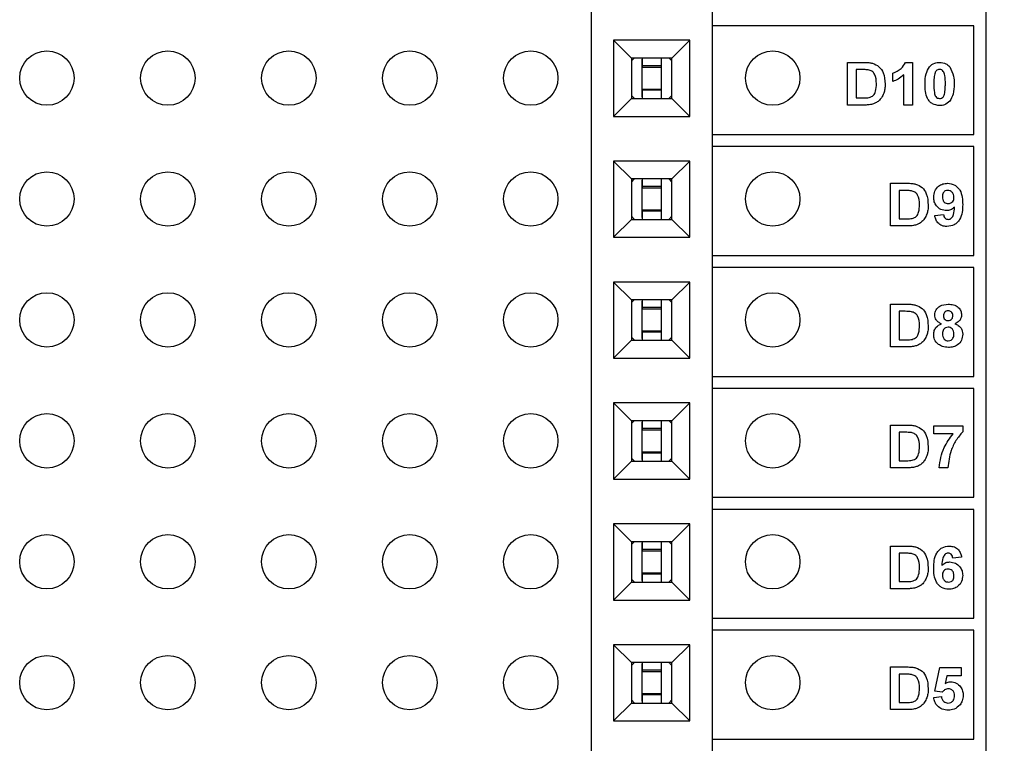
# Model space of a CAD drawing. Units: inches. Extents: x 0.1 to 14.1, y 0.1 to 9.1.
# Drawn here: x 8.2 to 9.1, y 5.9 to 6.5 of the extents above; entities that cross this region are included whole.
import ezdxf

# ---------------------------------------------------------------- set-up
doc = ezdxf.new("R2010")
doc.units = ezdxf.units.IN
doc.header["$LTSCALE"] = 0.833333
doc.header["$MEASUREMENT"] = 0
doc.styles.add('SLDTEXTSTYLE0', font='TXT', dxfattribs={"width": 0.75})
doc.dimstyles.new('SLDDIMSTYLE2', dxfattribs={"dimtxt": 0.114829, "dimasz": 0.108333, "dimexe": 0, "dimexo": 0.0625, "dimgap": 0.028707, "dimtad": 0, "dimtih": 1, "dimtoh": 1, "dimrnd": 1e-09, "dimzin": 4, "dimdsep": 46, "dimtxsty": 'SLDTEXTSTYLE0', "dimsah": 1, "dimcen": 0.09, "dimadec": 0, "dimazin": 1, "dimtfac": 1, "dimtofl": 0, "dimtmove": 0, "dimatfit": 3, "dimfxl": 0, "dimfrac": 2, "dimtolj": 1, "dimtzin": 12, "dimarcsym": 0})

# ---------------------------------------------------------------- blocks, each defined once
blk = doc.blocks.new('_D_3')
at = {"color": 7, "linetype": 'Continuous', "lineweight": 18}
for p, q in [((8.98613, 7.19179), (10.25353, 7.19179)), ((10.22072, 7.19179), (10.22072, 5.84377)), ((10.22072, 4.19179), (10.22072, 5.66147)), ((8.98613, 4.19179), (10.25353, 4.19179))]:
    blk.add_line(p, q, dxfattribs=at)
for points in [[(10.22072, 7.19179), (10.20405, 7.08346), (10.23738, 7.08346)], [(10.22072, 4.19179), (10.23738, 4.30012), (10.20405, 4.30012)]]:
    blk.add_solid(points, dxfattribs=at)
at = {"color": 7, "linetype": 'Continuous', "lineweight": 18, "insert": (10.07224, 5.8095), "char_height": 0.114829, "attachment_point": 1, "style": 'SLDTEXTSTYLE0'}
blk.add_mtext('3.00', dxfattribs=at)

msp = doc.modelspace()

# ---------------------------------------------------------------- linework, layer by layer
at = {"color": 7, "linetype": 'Continuous', "lineweight": 25}
for p, q in [((8.7112, 6.70148), (8.7112, 5.18179)), ((8.8112, 6.70148), (8.8112, 5.18179)), ((9.0376, 5.18508), (9.0376, 6.69508)), ((9.0276, 6.48508), (8.8112, 6.48508)), ((9.0276, 6.39508), (9.0276, 6.48508)), ((8.7297, 6.47313), (8.7297, 6.41014)), ((8.7927, 6.47313), (8.7297, 6.47313)), ((8.7297, 6.47313), (8.74447, 6.45837)), ((8.7927, 6.47313), (8.77793, 6.45837)), ((8.7927, 6.41014), (8.7927, 6.47313)), ((8.74447, 6.45837), (8.74447, 6.4249)), ((8.77793, 6.45837), (8.74447, 6.45837)), ((8.75333, 6.45837), (8.75333, 6.45201)), ((8.75333, 6.45837), (8.75333, 6.45659)), ((8.75333, 6.45364), (8.75333, 6.45731)), ((8.75333, 6.45089), (8.75333, 6.45659)), ((8.76907, 6.45837), (8.76907, 6.45201)), ((8.77793, 6.4249), (8.77793, 6.45837)), ((8.75333, 6.45364), (8.75333, 6.45092)), ((8.76907, 6.45201), (8.75333, 6.45201)), ((8.75333, 6.45092), (8.76907, 6.45092)), ((8.75333, 6.43278), (8.75333, 6.45089)), ((8.76907, 6.45201), (8.76907, 6.45092)), ((8.76907, 6.45092), (8.76907, 6.43274)), ((8.92299, 6.45477), (8.93673, 6.45477)), ((8.92299, 6.41949), (8.92299, 6.45477)), ((8.93377, 6.44889), (8.93022, 6.44889)), ((8.93022, 6.44889), (8.93022, 6.42537)), ((8.97104, 6.45477), (8.97681, 6.45477)), ((8.97681, 6.45477), (8.97681, 6.41949)), ((8.96053, 6.43894), (8.96053, 6.44572)), ((8.96957, 6.41949), (8.96957, 6.4446)), ((8.75333, 6.42707), (8.75333, 6.43278)), ((8.75333, 6.43002), (8.75333, 6.43274)), ((8.75333, 6.43274), (8.75333, 6.43165)), ((8.75333, 6.43274), (8.76907, 6.43274)), ((8.75333, 6.43165), (8.75333, 6.4249)), ((8.76907, 6.43165), (8.75333, 6.43165)), ((8.76907, 6.43274), (8.76907, 6.43165)), ((8.76907, 6.43165), (8.76907, 6.4249)), ((8.74447, 6.4249), (8.7297, 6.41014)), ((8.74447, 6.42751), (8.7471, 6.4249)), ((8.74447, 6.4249), (8.77793, 6.4249)), ((8.75333, 6.42635), (8.75333, 6.43002)), ((8.75333, 6.42707), (8.75333, 6.4249)), ((8.7753, 6.4249), (8.77793, 6.42751)), ((8.7927, 6.41014), (8.77793, 6.4249)), ((8.93022, 6.42537), (8.93613, 6.42537)), ((8.93713, 6.41949), (8.92299, 6.41949)), ((8.97681, 6.41949), (8.96957, 6.41949)), ((8.7297, 6.41014), (8.7927, 6.41014)), ((8.8112, 6.39508), (9.0276, 6.39508)), ((9.0276, 6.38508), (8.8112, 6.38508)), ((9.0276, 6.29508), (9.0276, 6.38508)), ((8.7297, 6.37313), (8.7297, 6.31014)), ((8.7927, 6.37313), (8.7297, 6.37313)), ((8.7297, 6.37313), (8.74447, 6.35837)), ((8.7927, 6.37313), (8.77793, 6.35837)), ((8.7927, 6.31014), (8.7927, 6.37313)), ((8.74447, 6.35837), (8.74447, 6.3249)), ((8.77793, 6.35837), (8.74447, 6.35837)), ((8.75333, 6.35837), (8.75333, 6.35201)), ((8.75333, 6.35837), (8.75333, 6.35659)), ((8.75333, 6.35364), (8.75333, 6.35731)), ((8.75333, 6.32635), (8.75333, 6.35731)), ((8.76907, 6.35837), (8.76907, 6.35201)), ((8.77793, 6.3249), (8.77793, 6.35837)), ((8.75333, 6.35089), (8.75333, 6.35659)), ((8.75333, 6.35364), (8.75333, 6.35092)), ((8.76907, 6.35201), (8.75333, 6.35201)), ((8.75333, 6.35092), (8.76907, 6.35092)), ((8.75333, 6.33278), (8.75333, 6.35089)), ((8.76907, 6.35201), (8.76907, 6.35092)), ((8.76907, 6.35092), (8.76907, 6.33274)), ((8.95858, 6.35477), (8.97232, 6.35477)), ((8.95858, 6.31949), (8.95858, 6.35477)), ((8.96936, 6.34889), (8.96581, 6.34889)), ((8.96581, 6.34889), (8.96581, 6.32537)), ((8.74447, 6.3249), (8.7297, 6.31014)), ((8.74447, 6.32751), (8.7471, 6.3249)), ((8.74447, 6.3249), (8.77793, 6.3249)), ((8.75333, 6.32707), (8.75333, 6.33278)), ((8.75333, 6.33002), (8.75333, 6.33274)), ((8.75333, 6.33274), (8.75333, 6.33165)), ((8.75333, 6.33274), (8.76907, 6.33274)), ((8.75333, 6.33165), (8.75333, 6.3249)), ((8.76907, 6.33165), (8.75333, 6.33165)), ((8.75333, 6.32635), (8.75333, 6.33002)), ((8.75333, 6.32707), (8.75333, 6.3249)), ((8.76907, 6.33274), (8.76907, 6.33165)), ((8.76907, 6.33165), (8.76907, 6.3249)), ((8.7753, 6.3249), (8.77793, 6.32751)), ((8.7927, 6.31014), (8.77793, 6.3249)), ((8.96581, 6.32537), (8.97171, 6.32537)), ((8.99521, 6.32824), (9.00245, 6.32899)), ((8.97272, 6.31949), (8.95858, 6.31949)), ((8.7297, 6.31014), (8.7927, 6.31014)), ((8.8112, 6.29508), (9.0276, 6.29508)), ((9.0276, 6.28508), (8.8112, 6.28508)), ((9.0276, 6.19508), (9.0276, 6.28508)), ((8.7297, 6.27313), (8.7297, 6.21014)), ((8.7927, 6.27313), (8.7297, 6.27313)), ((8.7297, 6.27313), (8.74447, 6.25837)), ((8.7927, 6.27313), (8.77793, 6.25837)), ((8.7927, 6.21014), (8.7927, 6.27313)), ((8.77793, 6.25837), (8.74447, 6.25837)), ((8.74447, 6.25837), (8.74447, 6.2249)), ((8.75333, 6.25837), (8.75333, 6.25201)), ((8.75333, 6.25837), (8.75333, 6.25659)), ((8.75333, 6.25364), (8.75333, 6.25731)), ((8.75333, 6.22635), (8.75333, 6.25731)), ((8.75333, 6.25089), (8.75333, 6.25659)), ((8.75333, 6.25364), (8.75333, 6.25092)), ((8.76907, 6.25201), (8.75333, 6.25201)), ((8.76907, 6.25837), (8.76907, 6.25201)), ((8.76907, 6.25201), (8.76907, 6.25092)), ((8.77793, 6.2249), (8.77793, 6.25837)), ((8.95858, 6.25477), (8.97232, 6.25477)), ((8.95858, 6.21949), (8.95858, 6.25477)), ((8.75333, 6.25092), (8.76907, 6.25092)), ((8.75333, 6.23278), (8.75333, 6.25089)), ((8.76907, 6.25092), (8.76907, 6.23274)), ((8.96581, 6.24889), (8.96581, 6.22537)), ((8.96936, 6.24889), (8.96581, 6.24889)), ((8.74447, 6.22751), (8.7471, 6.2249)), ((8.75333, 6.22707), (8.75333, 6.23278)), ((8.75333, 6.23002), (8.75333, 6.23274)), ((8.75333, 6.23274), (8.75333, 6.23165)), ((8.75333, 6.23274), (8.76907, 6.23274)), ((8.75333, 6.23165), (8.75333, 6.2249)), ((8.76907, 6.23165), (8.75333, 6.23165)), ((8.75333, 6.22635), (8.75333, 6.23002)), ((8.76907, 6.23274), (8.76907, 6.23165)), ((8.76907, 6.23165), (8.76907, 6.2249)), ((8.7753, 6.2249), (8.77793, 6.22751)), ((8.74447, 6.2249), (8.7297, 6.21014)), ((8.74447, 6.2249), (8.77793, 6.2249)), ((8.75333, 6.22707), (8.75333, 6.2249)), ((8.7927, 6.21014), (8.77793, 6.2249)), ((8.97272, 6.21949), (8.95858, 6.21949)), ((8.96581, 6.22537), (8.97171, 6.22537)), ((8.7297, 6.21014), (8.7927, 6.21014)), ((8.8112, 6.19508), (9.0276, 6.19508)), ((9.0276, 6.18508), (8.8112, 6.18508)), ((9.0276, 6.09508), (9.0276, 6.18508)), ((8.7297, 6.17313), (8.7297, 6.11014)), ((8.7927, 6.17313), (8.7297, 6.17313)), ((8.7297, 6.17313), (8.74447, 6.15837)), ((8.7927, 6.17313), (8.77793, 6.15837)), ((8.7927, 6.11014), (8.7927, 6.17313)), ((8.77793, 6.15837), (8.74447, 6.15837)), ((8.74447, 6.15837), (8.74447, 6.1249)), ((8.75333, 6.15837), (8.75333, 6.15201)), ((8.75333, 6.15837), (8.75333, 6.15659)), ((8.75333, 6.15364), (8.75333, 6.15731)), ((8.75333, 6.12635), (8.75333, 6.15731)), ((8.75333, 6.15089), (8.75333, 6.15659)), ((8.76907, 6.15837), (8.76907, 6.15201)), ((8.77793, 6.1249), (8.77793, 6.15837)), ((8.95858, 6.15477), (8.97232, 6.15477)), ((8.95858, 6.11949), (8.95858, 6.15477)), ((8.99431, 6.15431), (9.01828, 6.15431)), ((8.99431, 6.14753), (8.99431, 6.15431)), ((9.01828, 6.15431), (9.01828, 6.14934)), ((8.75333, 6.15364), (8.75333, 6.15092)), ((8.76907, 6.15201), (8.75333, 6.15201)), ((8.75333, 6.15092), (8.76907, 6.15092)), ((8.75333, 6.13278), (8.75333, 6.15089)), ((8.76907, 6.15201), (8.76907, 6.15092)), ((8.76907, 6.15092), (8.76907, 6.13274)), ((8.96581, 6.14889), (8.96581, 6.12537)), ((8.96936, 6.14889), (8.96581, 6.14889)), ((9.0103, 6.14753), (8.99431, 6.14753)), ((8.75333, 6.12707), (8.75333, 6.13278)), ((8.75333, 6.13002), (8.75333, 6.13274)), ((8.75333, 6.13274), (8.75333, 6.13165)), ((8.75333, 6.13274), (8.76907, 6.13274)), ((8.75333, 6.13165), (8.75333, 6.1249)), ((8.76907, 6.13165), (8.75333, 6.13165)), ((8.75333, 6.12635), (8.75333, 6.13002)), ((8.76907, 6.13274), (8.76907, 6.13165)), ((8.76907, 6.13165), (8.76907, 6.1249)), ((8.74447, 6.1249), (8.7297, 6.11014)), ((8.74447, 6.12751), (8.7471, 6.1249)), ((8.74447, 6.1249), (8.77793, 6.1249)), ((8.75333, 6.12707), (8.75333, 6.1249)), ((8.7753, 6.1249), (8.77793, 6.12751)), ((8.7927, 6.11014), (8.77793, 6.1249)), ((8.96581, 6.12537), (8.97171, 6.12537)), ((8.97272, 6.11949), (8.95858, 6.11949)), ((9.00607, 6.11949), (8.99883, 6.11949)), ((8.7297, 6.11014), (8.7927, 6.11014)), ((8.8112, 6.09508), (9.0276, 6.09508)), ((9.0276, 6.08508), (8.8112, 6.08508)), ((9.0276, 5.99508), (9.0276, 6.08508)), ((8.7297, 6.07313), (8.7297, 6.01014)), ((8.7927, 6.07313), (8.7297, 6.07313)), ((8.7297, 6.07313), (8.74447, 6.05837)), ((8.7927, 6.07313), (8.77793, 6.05837)), ((8.7927, 6.01014), (8.7927, 6.07313)), ((8.77793, 6.05837), (8.74447, 6.05837)), ((8.74447, 6.05837), (8.74447, 6.0249)), ((8.75333, 6.05837), (8.75333, 6.05201)), ((8.75333, 6.05837), (8.75333, 6.05659)), ((8.75333, 6.05364), (8.75333, 6.05731)), ((8.75333, 6.02635), (8.75333, 6.05731)), ((8.75333, 6.05089), (8.75333, 6.05659)), ((8.76907, 6.05837), (8.76907, 6.05201)), ((8.77793, 6.0249), (8.77793, 6.05837)), ((8.75333, 6.05364), (8.75333, 6.05092)), ((8.76907, 6.05201), (8.75333, 6.05201)), ((8.75333, 6.05092), (8.76907, 6.05092)), ((8.75333, 6.03278), (8.75333, 6.05089)), ((8.76907, 6.05201), (8.76907, 6.05092)), ((8.76907, 6.05092), (8.76907, 6.03274)), ((8.95858, 6.01949), (8.95858, 6.05477)), ((8.95858, 6.05477), (8.97232, 6.05477)), ((8.96936, 6.04889), (8.96581, 6.04889)), ((8.96581, 6.04889), (8.96581, 6.02537)), ((9.01738, 6.04556), (9.01014, 6.04482)), ((8.75333, 6.02707), (8.75333, 6.03278)), ((8.75333, 6.03002), (8.75333, 6.03274)), ((8.75333, 6.03274), (8.75333, 6.03165)), ((8.75333, 6.03274), (8.76907, 6.03274)), ((8.76907, 6.03274), (8.76907, 6.03165)), ((8.74447, 6.0249), (8.7297, 6.01014)), ((8.74447, 6.02751), (8.7471, 6.0249)), ((8.74447, 6.0249), (8.77793, 6.0249)), ((8.75333, 6.03165), (8.75333, 6.0249)), ((8.76907, 6.03165), (8.75333, 6.03165)), ((8.75333, 6.02635), (8.75333, 6.03002)), ((8.75333, 6.02707), (8.75333, 6.0249)), ((8.76907, 6.03165), (8.76907, 6.0249)), ((8.7753, 6.0249), (8.77793, 6.02751)), ((8.7927, 6.01014), (8.77793, 6.0249)), ((8.96581, 6.02537), (8.97171, 6.02537)), ((8.97272, 6.01949), (8.95858, 6.01949)), ((8.7297, 6.01014), (8.7927, 6.01014)), ((8.8112, 5.99508), (9.0276, 5.99508)), ((9.0276, 5.98508), (8.8112, 5.98508)), ((9.0276, 5.89508), (9.0276, 5.98508)), ((8.7297, 5.97313), (8.7297, 5.91014)), ((8.7927, 5.97313), (8.7297, 5.97313)), ((8.7297, 5.97313), (8.74447, 5.95837)), ((8.7927, 5.97313), (8.77793, 5.95837)), ((8.7927, 5.91014), (8.7927, 5.97313)), ((8.74447, 5.95837), (8.74447, 5.9249)), ((8.77793, 5.95837), (8.74447, 5.95837)), ((8.75333, 5.95837), (8.75333, 5.95201)), ((8.75333, 5.95837), (8.75333, 5.95659)), ((8.75333, 5.95364), (8.75333, 5.95731)), ((8.75333, 5.92635), (8.75333, 5.95731)), ((8.75333, 5.95089), (8.75333, 5.95659)), ((8.75333, 5.95364), (8.75333, 5.95092)), ((8.76907, 5.95201), (8.75333, 5.95201)), ((8.75333, 5.95092), (8.76907, 5.95092)), ((8.75333, 5.93278), (8.75333, 5.95089)), ((8.76907, 5.95837), (8.76907, 5.95201)), ((8.76907, 5.95201), (8.76907, 5.95092)), ((8.76907, 5.95092), (8.76907, 5.93274)), ((8.77793, 5.9249), (8.77793, 5.95837)), ((8.95858, 5.95477), (8.97232, 5.95477)), ((8.95858, 5.91949), (8.95858, 5.95477)), ((8.99521, 5.93479), (8.99928, 5.95431)), ((8.99928, 5.95431), (9.01692, 5.95431)), ((9.01692, 5.95431), (9.01692, 5.94753)), ((8.96936, 5.94889), (8.96581, 5.94889)), ((8.96581, 5.94889), (8.96581, 5.92537)), ((9.00519, 5.94753), (9.00379, 5.94114)), ((9.01692, 5.94753), (9.00519, 5.94753)), ((9.00146, 5.93396), (8.99521, 5.93479)), ((8.74447, 5.92751), (8.7471, 5.9249)), ((8.75333, 5.92707), (8.75333, 5.93278)), ((8.75333, 5.93002), (8.75333, 5.93274)), ((8.75333, 5.93274), (8.75333, 5.93165)), ((8.75333, 5.93274), (8.76907, 5.93274)), ((8.75333, 5.93165), (8.75333, 5.9249)), ((8.76907, 5.93165), (8.75333, 5.93165)), ((8.75333, 5.92635), (8.75333, 5.93002)), ((8.75333, 5.92707), (8.75333, 5.9249)), ((8.76907, 5.93274), (8.76907, 5.93165)), ((8.76907, 5.93165), (8.76907, 5.9249)), ((8.7753, 5.9249), (8.77793, 5.92751)), ((8.99431, 5.92958), (9.00064, 5.93034)), ((8.74447, 5.9249), (8.7297, 5.91014)), ((8.74447, 5.9249), (8.77793, 5.9249)), ((8.7927, 5.91014), (8.77793, 5.9249)), ((8.97272, 5.91949), (8.95858, 5.91949)), ((8.96581, 5.92537), (8.97171, 5.92537)), ((8.7297, 5.91014), (8.7927, 5.91014)), ((8.8112, 5.89508), (9.0276, 5.89508))]:
    msp.add_line(p, q, dxfattribs=at)
at = {"color": 7, "linetype": 'Continuous', "lineweight": 25, "flags": 128}
for points in [[(8.74673, 6.45837), (8.74638, 6.45805), (8.74447, 6.45607)], [(8.75333, 6.42635), (8.75333, 6.42825), (8.75333, 6.43176), (8.75333, 6.43648), (8.75333, 6.44183), (8.75333, 6.44718), (8.75333, 6.4519), (8.75333, 6.45542), (8.75333, 6.45731)], [(8.77793, 6.45608), (8.77602, 6.45805), (8.77567, 6.45837)], [(8.74673, 6.35837), (8.74638, 6.35805), (8.74447, 6.35607)], [(8.77793, 6.35608), (8.77602, 6.35805), (8.77567, 6.35837)], [(8.74673, 6.25837), (8.74638, 6.25805), (8.74447, 6.25607)], [(8.77793, 6.25608), (8.77602, 6.25805), (8.77567, 6.25837)], [(8.74673, 6.15837), (8.74638, 6.15805), (8.74447, 6.15607)], [(8.77793, 6.15608), (8.77602, 6.15805), (8.77567, 6.15837)], [(8.74673, 6.05837), (8.74638, 6.05805), (8.74447, 6.05607)], [(8.77793, 6.05608), (8.77602, 6.05805), (8.77567, 6.05837)], [(8.74673, 5.95837), (8.74638, 5.95805), (8.74447, 5.95607)], [(8.77793, 5.95608), (8.77602, 5.95805), (8.77567, 5.95837)]]:
    msp.add_lwpolyline(points, dxfattribs=at)
at = {"color": 7, "linetype": 'Continuous', "lineweight": 25}
for centre in [(8.2612, 6.44179), (8.3612, 6.44179), (8.4612, 6.44179), (8.5612, 6.44179), (8.6612, 6.44179), (8.8612, 6.44179), (8.2612, 6.34179), (8.3612, 6.34179), (8.4612, 6.34179), (8.5612, 6.34179), (8.6612, 6.34179), (8.8612, 6.34179), (8.2612, 6.24179), (8.3612, 6.24179), (8.4612, 6.24179), (8.5612, 6.24179), (8.6612, 6.24179), (8.8612, 6.24179), (8.2612, 6.14179), (8.3612, 6.14179), (8.4612, 6.14179), (8.5612, 6.14179), (8.6612, 6.14179), (8.8612, 6.14179), (8.2612, 6.04179), (8.3612, 6.04179), (8.4612, 6.04179), (8.5612, 6.04179), (8.6612, 6.04179), (8.8612, 6.04179), (8.2612, 5.94179), (8.3612, 5.94179), (8.4612, 5.94179), (8.5612, 5.94179), (8.6612, 5.94179), (8.8612, 5.94179)]:
    msp.add_circle(centre, 0.0225, dxfattribs=at)
for points, knots in [([(8.94026, 6.44855), (8.93905, 6.44867), (8.93689, 6.44889), (8.93473, 6.44889), (8.93377, 6.44889)], [0, 0, 0, 0, 0.559783, 1, 1, 1, 1]), ([(8.93673, 6.45477), (8.93806, 6.45476), (8.94044, 6.45475), (8.94278, 6.45429), (8.94381, 6.4541)], [0, 0, 0, 0, 0.560217, 1, 1, 1, 1]), ([(8.94696, 6.43711), (8.94687, 6.43992), (8.94675, 6.44383), (8.94338, 6.44766), (8.9413, 6.44825), (8.94026, 6.44855)], [0, 0, 0, 0, 0.558897, 0.779118, 1, 1, 1, 1]), ([(8.94381, 6.4541), (8.94569, 6.45328), (8.94946, 6.45164), (8.95364, 6.44526), (8.95398, 6.44), (8.9542, 6.43679)], [0, 0, 0, 0, 0.279455, 0.559718, 1, 1, 1, 1]), ([(8.96053, 6.44572), (8.96303, 6.44682), (8.96749, 6.44879), (8.96996, 6.45294), (8.97104, 6.45477)], [0, 0, 0, 0, 0.561279, 1, 1, 1, 1]), ([(8.98721, 6.43696), (8.98725, 6.4398), (8.98731, 6.44486), (8.98976, 6.44926), (8.99084, 6.45118)], [0, 0, 0, 0, 0.561498, 1, 1, 1, 1]), ([(8.99084, 6.45118), (8.99219, 6.45237), (8.99461, 6.4545), (8.99779, 6.45468), (8.9992, 6.45477)], [0, 0, 0, 0, 0.55803, 1, 1, 1, 1]), ([(8.9992, 6.44889), (8.99867, 6.44883), (8.99759, 6.44872), (8.99595, 6.44756), (8.99549, 6.44623), (8.99521, 6.44542)], [0, 0, 0, 0, 0.280337, 0.560027, 1, 1, 1, 1]), ([(8.9992, 6.45477), (9.00101, 6.45461), (9.00424, 6.45434), (9.00656, 6.45212), (9.00758, 6.45114)], [0, 0, 0, 0, 0.5597616, 1, 1, 1, 1]), ([(9.00395, 6.43689), (9.00395, 6.43926), (9.00395, 6.44283), (9.00285, 6.44698), (9.001, 6.44869), (8.9998, 6.44882), (8.9992, 6.44889)], [0, 0, 0, 0, 0.5016637, 0.7512278, 0.8753431, 1, 1, 1, 1]), ([(9.00758, 6.45114), (9.00885, 6.44863), (9.01113, 6.44413), (9.01117, 6.43911), (9.01119, 6.43689)], [0, 0, 0, 0, 0.557438, 1, 1, 1, 1]), ([(8.96957, 6.4446), (8.96805, 6.44327), (8.96534, 6.44089), (8.962, 6.43953), (8.96053, 6.43894)], [0, 0, 0, 0, 0.559735, 1, 1, 1, 1]), ([(8.99521, 6.44542), (8.99494, 6.44384), (8.99445, 6.44102), (8.99445, 6.43815), (8.99445, 6.43689)], [0, 0, 0, 0, 0.559538, 1, 1, 1, 1]), ([(8.9409, 6.42571), (8.94219, 6.42615), (8.94477, 6.42705), (8.94679, 6.43168), (8.9469, 6.43505), (8.94696, 6.43711)], [0, 0, 0, 0, 0.278643, 0.558194, 1, 1, 1, 1]), ([(8.9542, 6.43679), (8.95416, 6.43536), (8.95409, 6.43281), (8.95337, 6.43036), (8.95305, 6.42928)], [0, 0, 0, 0, 0.560082, 1, 1, 1, 1]), ([(8.9992, 6.41903), (8.99714, 6.4193), (8.99405, 6.4197), (8.99085, 6.42236), (8.9874, 6.42748), (8.9873, 6.43275), (8.98721, 6.43696)], [0, 0, 0, 0, 0.248992, 0.374586, 0.500081, 1, 1, 1, 1]), ([(8.99445, 6.43689), (8.99445, 6.43451), (8.99446, 6.43096), (8.99554, 6.42679), (8.9974, 6.42511), (8.9986, 6.42498), (8.9992, 6.42491)], [0, 0, 0, 0, 0.501664, 0.751223, 0.875362, 1, 1, 1, 1]), ([(9.00319, 6.42838), (9.00347, 6.42995), (9.00395, 6.43277), (9.00395, 6.43563), (9.00395, 6.43689)], [0, 0, 0, 0, 0.559539, 1, 1, 1, 1]), ([(9.01119, 6.43689), (9.01115, 6.43404), (9.01109, 6.42896), (9.00864, 6.42455), (9.00756, 6.42262)], [0, 0, 0, 0, 0.561518, 1, 1, 1, 1]), ([(8.93613, 6.42537), (8.93702, 6.42537), (8.93862, 6.42537), (8.94021, 6.4256), (8.9409, 6.42571)], [0, 0, 0, 0, 0.560196, 1, 1, 1, 1]), ([(8.94907, 6.42305), (8.94816, 6.42237), (8.94655, 6.42115), (8.94463, 6.42052), (8.94379, 6.42024)], [0, 0, 0, 0, 0.559444, 1, 1, 1, 1]), ([(8.95305, 6.42928), (8.95251, 6.42798), (8.95154, 6.42567), (8.94982, 6.42385), (8.94907, 6.42305)], [0, 0, 0, 0, 0.55997, 1, 1, 1, 1]), ([(8.9992, 6.42491), (8.99974, 6.42497), (9.00081, 6.42509), (9.00245, 6.42624), (9.00291, 6.42757), (9.00319, 6.42838)], [0, 0, 0, 0, 0.280286, 0.560005, 1, 1, 1, 1]), ([(9.00756, 6.42262), (9.00621, 6.42143), (9.0038, 6.4193), (9.00061, 6.41912), (8.9992, 6.41903)], [0, 0, 0, 0, 0.558037, 1, 1, 1, 1]), ([(8.94379, 6.42024), (8.94256, 6.41998), (8.94036, 6.41951), (8.93812, 6.4195), (8.93713, 6.41949)], [0, 0, 0, 0, 0.559629, 1, 1, 1, 1]), ([(8.97232, 6.35477), (8.97365, 6.35476), (8.97603, 6.35475), (8.97837, 6.35429), (8.9794, 6.3541)], [0, 0, 0, 0, 0.560217, 1, 1, 1, 1]), ([(8.9794, 6.3541), (8.98128, 6.35328), (8.98505, 6.35164), (8.98923, 6.34526), (8.98957, 6.34), (8.98979, 6.33679)], [0, 0, 0, 0, 0.279455, 0.559719, 1, 1, 1, 1]), ([(8.99431, 6.34328), (8.99446, 6.345), (8.99478, 6.34843), (8.99787, 6.35232), (9.00178, 6.35447), (9.00447, 6.35467), (9.00581, 6.35477)], [0, 0, 0, 0, 0.280024, 0.55913, 0.779353, 1, 1, 1, 1]), ([(9.00581, 6.35477), (9.00787, 6.3545), (9.01096, 6.3541), (9.01418, 6.35149), (9.01668, 6.34825), (9.01807, 6.3432), (9.01821, 6.33915), (9.01828, 6.33711)], [0, 0, 0, 0, 0.248399, 0.373701, 0.498982, 0.749034, 1, 1, 1, 1]), ([(8.97585, 6.34855), (8.97464, 6.34867), (8.97248, 6.34889), (8.97032, 6.34889), (8.96936, 6.34889)], [0, 0, 0, 0, 0.559783, 1, 1, 1, 1]), ([(8.98255, 6.33711), (8.98246, 6.33992), (8.98234, 6.34383), (8.97897, 6.34766), (8.97689, 6.34825), (8.97585, 6.34855)], [0, 0, 0, 0, 0.558898, 0.779118, 1, 1, 1, 1]), ([(9.00496, 6.33215), (9.00335, 6.33235), (9.00013, 6.33276), (8.99658, 6.33579), (8.99457, 6.33948), (8.9944, 6.34201), (8.99431, 6.34328)], [0, 0, 0, 0, 0.279386, 0.559144, 0.779329, 1, 1, 1, 1]), ([(9.00598, 6.34889), (9.00524, 6.3488), (9.00377, 6.34863), (9.00173, 6.34669), (9.00161, 6.34476), (9.00155, 6.34358)], [0, 0, 0, 0, 0.280701, 0.560188, 1, 1, 1, 1]), ([(9.00155, 6.34358), (9.00158, 6.3428), (9.00164, 6.34125), (9.00276, 6.33928), (9.00451, 6.3382), (9.00573, 6.33809), (9.00634, 6.33803)], [0, 0, 0, 0, 0.280844, 0.559291, 0.77952, 1, 1, 1, 1]), ([(9.01104, 6.34311), (9.01099, 6.34392), (9.01089, 6.34554), (9.00961, 6.34747), (9.00788, 6.34868), (9.00661, 6.34882), (9.00598, 6.34889)], [0, 0, 0, 0, 0.280439, 0.559335, 0.779793, 1, 1, 1, 1]), ([(9.00634, 6.33803), (9.00708, 6.33811), (9.00854, 6.33828), (9.01019, 6.33964), (9.01095, 6.34139), (9.01101, 6.34254), (9.01104, 6.34311)], [0, 0, 0, 0, 0.279818, 0.558951, 0.779101, 1, 1, 1, 1]), ([(8.97649, 6.32571), (8.97778, 6.32615), (8.98036, 6.32705), (8.98238, 6.33168), (8.98249, 6.33505), (8.98255, 6.33711)], [0, 0, 0, 0, 0.278642, 0.558196, 1, 1, 1, 1]), ([(8.98979, 6.33679), (8.98975, 6.33536), (8.98968, 6.33281), (8.98896, 6.33036), (8.98864, 6.32928)], [0, 0, 0, 0, 0.560084, 1, 1, 1, 1]), ([(9.01162, 6.33508), (9.01054, 6.33414), (9.00861, 6.33245), (9.00608, 6.33224), (9.00496, 6.33215)], [0, 0, 0, 0, 0.559018, 1, 1, 1, 1]), ([(9.01828, 6.33711), (9.01821, 6.33501), (9.01806, 6.33083), (9.01656, 6.32563), (9.01394, 6.32231), (9.01057, 6.31968), (9.00738, 6.31929), (9.00526, 6.31903)], [0, 0, 0, 0, 0.250907, 0.5008897, 0.6261611, 0.7514338, 1, 1, 1, 1]), ([(9.00629, 6.32491), (9.00682, 6.32498), (9.00787, 6.3251), (9.00962, 6.3264), (9.01128, 6.32981), (9.01148, 6.33297), (9.01162, 6.33508)], [0, 0, 0, 0, 0.124793, 0.249828, 0.498469, 1, 1, 1, 1]), ([(8.97171, 6.32537), (8.97261, 6.32537), (8.97421, 6.32537), (8.9758, 6.3256), (8.97649, 6.32571)], [0, 0, 0, 0, 0.5601944, 1, 1, 1, 1]), ([(8.98864, 6.32928), (8.9881, 6.32798), (8.98713, 6.32567), (8.98541, 6.32385), (8.98465, 6.32305)], [0, 0, 0, 0, 0.559972, 1, 1, 1, 1]), ([(9.00526, 6.31903), (9.00384, 6.31915), (9.00101, 6.31937), (8.99768, 6.32178), (8.99589, 6.32498), (8.99544, 6.32715), (8.99521, 6.32824)], [0, 0, 0, 0, 0.280035, 0.558783, 0.77911, 1, 1, 1, 1]), ([(9.00245, 6.32899), (9.00254, 6.32841), (9.00273, 6.32726), (9.00358, 6.32582), (9.00491, 6.32501), (9.00583, 6.32495), (9.00629, 6.32491)], [0, 0, 0, 0, 0.280685, 0.559862, 0.77962, 1, 1, 1, 1]), ([(8.97938, 6.32024), (8.97815, 6.31998), (8.97595, 6.31951), (8.97371, 6.3195), (8.97272, 6.31949)], [0, 0, 0, 0, 0.559629, 1, 1, 1, 1]), ([(8.98465, 6.32305), (8.98375, 6.32237), (8.98214, 6.32115), (8.98022, 6.32052), (8.97938, 6.32024)], [0, 0, 0, 0, 0.55944, 1, 1, 1, 1]), ([(8.97232, 6.25477), (8.97365, 6.25476), (8.97603, 6.25475), (8.97837, 6.25429), (8.9794, 6.2541)], [0, 0, 0, 0, 0.560218, 1, 1, 1, 1]), ([(8.9794, 6.2541), (8.98128, 6.25328), (8.98505, 6.25164), (8.98923, 6.24526), (8.98957, 6.24), (8.98979, 6.23679)], [0, 0, 0, 0, 0.279455, 0.559719, 1, 1, 1, 1]), ([(8.99521, 6.24583), (8.99542, 6.24733), (8.99584, 6.25033), (9.00003, 6.25424), (9.00392, 6.25457), (9.00629, 6.25477)], [0, 0, 0, 0, 0.279793, 0.56001, 1, 1, 1, 1]), ([(9.00629, 6.25477), (9.0078, 6.25469), (9.01079, 6.25453), (9.01458, 6.25253), (9.01701, 6.24937), (9.01725, 6.24701), (9.01738, 6.24583)], [0, 0, 0, 0, 0.2809255, 0.5602708, 0.780097, 1, 1, 1, 1]), ([(8.97585, 6.24855), (8.97464, 6.24867), (8.97248, 6.24889), (8.97032, 6.24889), (8.96936, 6.24889)], [0, 0, 0, 0, 0.559783, 1, 1, 1, 1]), ([(8.98255, 6.23711), (8.98246, 6.23992), (8.98234, 6.24383), (8.97897, 6.24766), (8.97689, 6.24825), (8.97585, 6.24855)], [0, 0, 0, 0, 0.558899, 0.779117, 1, 1, 1, 1]), ([(9.0007, 6.23867), (8.99987, 6.23903), (8.99821, 6.23975), (8.99641, 6.24158), (8.99538, 6.2437), (8.99527, 6.24512), (8.99521, 6.24583)], [0, 0, 0, 0, 0.280282, 0.559538, 0.779778, 1, 1, 1, 1]), ([(9.00634, 6.24934), (9.00574, 6.24929), (9.00455, 6.24918), (9.00322, 6.24808), (9.00253, 6.2467), (9.00248, 6.24577), (9.00245, 6.2453)], [0, 0, 0, 0, 0.279986, 0.558957, 0.779262, 1, 1, 1, 1]), ([(9.00245, 6.2453), (9.00249, 6.24471), (9.00257, 6.24352), (9.00352, 6.24208), (9.00487, 6.2413), (9.00581, 6.24123), (9.00627, 6.2412)], [0, 0, 0, 0, 0.280403, 0.559353, 0.779374, 1, 1, 1, 1]), ([(9.00627, 6.2412), (9.00688, 6.24125), (9.00808, 6.24137), (9.00942, 6.24249), (9.01007, 6.24391), (9.01012, 6.24485), (9.01014, 6.24532)], [0, 0, 0, 0, 0.279944, 0.558772, 0.779163, 1, 1, 1, 1]), ([(9.01014, 6.24532), (9.01009, 6.24591), (9.01, 6.24708), (9.00904, 6.24847), (9.00771, 6.24924), (9.0068, 6.2493), (9.00634, 6.24934)], [0, 0, 0, 0, 0.280195, 0.559404, 0.779483, 1, 1, 1, 1]), ([(9.01738, 6.24583), (9.01728, 6.24493), (9.0171, 6.24312), (9.01522, 6.24034), (9.01312, 6.2393), (9.01184, 6.23867)], [0, 0, 0, 0, 0.280312, 0.560659, 1, 1, 1, 1]), ([(8.97649, 6.22571), (8.97778, 6.22615), (8.98036, 6.22705), (8.98238, 6.23168), (8.98249, 6.23505), (8.98255, 6.23711)], [0, 0, 0, 0, 0.278645, 0.558194, 1, 1, 1, 1]), ([(8.98979, 6.23679), (8.98975, 6.23536), (8.98968, 6.23281), (8.98896, 6.23036), (8.98864, 6.22928)], [0, 0, 0, 0, 0.560083, 1, 1, 1, 1]), ([(8.99431, 6.22973), (8.99441, 6.23082), (8.99462, 6.233), (8.99661, 6.23656), (8.99915, 6.23787), (9.0007, 6.23867)], [0, 0, 0, 0, 0.280784, 0.561393, 1, 1, 1, 1]), ([(9.00628, 6.23577), (9.00552, 6.2357), (9.00399, 6.23555), (9.00201, 6.23347), (9.00172, 6.23155), (9.00155, 6.23037)], [0, 0, 0, 0, 0.280703, 0.560432, 1, 1, 1, 1]), ([(9.01104, 6.23029), (9.01099, 6.23106), (9.01088, 6.23258), (9.00973, 6.23444), (9.00808, 6.2356), (9.00688, 6.23571), (9.00628, 6.23577)], [0, 0, 0, 0, 0.280594, 0.559958, 0.779903, 1, 1, 1, 1]), ([(9.01184, 6.23867), (9.01282, 6.23823), (9.0148, 6.23735), (9.01691, 6.23511), (9.0181, 6.23256), (9.01822, 6.23087), (9.01828, 6.23002)], [0, 0, 0, 0, 0.280206, 0.559739, 0.779787, 1, 1, 1, 1]), ([(8.98864, 6.22928), (8.9881, 6.22798), (8.98713, 6.22567), (8.98541, 6.22385), (8.98465, 6.22305)], [0, 0, 0, 0, 0.559968, 1, 1, 1, 1]), ([(8.99821, 6.22156), (8.99694, 6.22284), (8.99466, 6.22513), (8.99442, 6.22832), (8.99431, 6.22973)], [0, 0, 0, 0, 0.5583778, 1, 1, 1, 1]), ([(9.00155, 6.23037), (9.00159, 6.22957), (9.00168, 6.22796), (9.00279, 6.22595), (9.00448, 6.22466), (9.00575, 6.22453), (9.00638, 6.22446)], [0, 0, 0, 0, 0.28085, 0.560172, 0.780059, 1, 1, 1, 1]), ([(9.00638, 6.22446), (9.00717, 6.22457), (9.00874, 6.2248), (9.01079, 6.227), (9.01095, 6.22904), (9.01104, 6.23029)], [0, 0, 0, 0, 0.279704, 0.559746, 1, 1, 1, 1]), ([(9.01828, 6.23002), (9.0181, 6.22831), (9.01775, 6.22491), (9.01449, 6.22117), (9.01049, 6.21928), (9.00783, 6.21912), (9.00649, 6.21903)], [0, 0, 0, 0, 0.279681, 0.558765, 0.779093, 1, 1, 1, 1]), ([(8.97171, 6.22537), (8.97261, 6.22537), (8.97421, 6.22537), (8.9758, 6.2256), (8.97649, 6.22571)], [0, 0, 0, 0, 0.560195, 1, 1, 1, 1]), ([(8.97938, 6.22024), (8.97815, 6.21998), (8.97595, 6.21951), (8.97371, 6.2195), (8.97272, 6.21949)], [0, 0, 0, 0, 0.559629, 1, 1, 1, 1]), ([(8.98465, 6.22305), (8.98375, 6.22237), (8.98214, 6.22115), (8.98022, 6.22052), (8.97938, 6.22024)], [0, 0, 0, 0, 0.5594457, 1, 1, 1, 1]), ([(9.00649, 6.21903), (9.00482, 6.21913), (9.00184, 6.2193), (8.99932, 6.22087), (8.99821, 6.22156)], [0, 0, 0, 0, 0.560071, 1, 1, 1, 1]), ([(8.97232, 6.15477), (8.97365, 6.15476), (8.97603, 6.15475), (8.97837, 6.15429), (8.9794, 6.1541)], [0, 0, 0, 0, 0.560218, 1, 1, 1, 1]), ([(8.9794, 6.1541), (8.98128, 6.15328), (8.98505, 6.15164), (8.98923, 6.14526), (8.98957, 6.14), (8.98979, 6.13679)], [0, 0, 0, 0, 0.279455, 0.559719, 1, 1, 1, 1]), ([(8.97585, 6.14855), (8.97464, 6.14867), (8.97248, 6.14889), (8.97032, 6.14889), (8.96936, 6.14889)], [0, 0, 0, 0, 0.559783, 1, 1, 1, 1]), ([(8.98255, 6.13711), (8.98246, 6.13992), (8.98234, 6.14383), (8.97897, 6.14766), (8.97689, 6.14825), (8.97585, 6.14855)], [0, 0, 0, 0, 0.5589, 0.779118, 1, 1, 1, 1]), ([(8.99883, 6.11949), (8.99972, 6.12525), (9.00132, 6.13556), (9.00755, 6.14387), (9.0103, 6.14753)], [0, 0, 0, 0, 0.559128, 1, 1, 1, 1]), ([(9.01828, 6.14934), (9.01633, 6.14697), (9.01241, 6.14222), (9.00764, 6.13218), (9.00666, 6.1243), (9.00607, 6.11949)], [0, 0, 0, 0, 0.280102, 0.560578, 1, 1, 1, 1]), ([(8.97649, 6.12571), (8.97778, 6.12615), (8.98036, 6.12705), (8.98238, 6.13168), (8.98249, 6.13505), (8.98255, 6.13711)], [0, 0, 0, 0, 0.278645, 0.558194, 1, 1, 1, 1]), ([(8.98979, 6.13679), (8.98975, 6.13536), (8.98968, 6.13281), (8.98896, 6.13036), (8.98864, 6.12928)], [0, 0, 0, 0, 0.560083, 1, 1, 1, 1]), ([(8.97171, 6.12537), (8.97261, 6.12537), (8.97421, 6.12537), (8.9758, 6.1256), (8.97649, 6.12571)], [0, 0, 0, 0, 0.5601957, 1, 1, 1, 1]), ([(8.98465, 6.12305), (8.98375, 6.12237), (8.98214, 6.12115), (8.98022, 6.12052), (8.97938, 6.12024)], [0, 0, 0, 0, 0.5594457, 1, 1, 1, 1]), ([(8.98864, 6.12928), (8.9881, 6.12798), (8.98713, 6.12567), (8.98541, 6.12385), (8.98465, 6.12305)], [0, 0, 0, 0, 0.559968, 1, 1, 1, 1]), ([(8.97938, 6.12024), (8.97815, 6.11998), (8.97595, 6.11951), (8.97371, 6.1195), (8.97272, 6.11949)], [0, 0, 0, 0, 0.559629, 1, 1, 1, 1]), ([(8.97585, 6.04855), (8.97464, 6.04867), (8.97248, 6.04889), (8.97032, 6.04889), (8.96936, 6.04889)], [0, 0, 0, 0, 0.559783, 1, 1, 1, 1]), ([(8.97232, 6.05477), (8.97365, 6.05476), (8.97603, 6.05475), (8.97837, 6.05429), (8.9794, 6.0541)], [0, 0, 0, 0, 0.560218, 1, 1, 1, 1]), ([(8.98255, 6.03711), (8.98246, 6.03992), (8.98234, 6.04383), (8.97897, 6.04766), (8.97689, 6.04825), (8.97585, 6.04855)], [0, 0, 0, 0, 0.5589, 0.779118, 1, 1, 1, 1]), ([(8.9794, 6.0541), (8.98128, 6.05328), (8.98505, 6.05164), (8.98923, 6.04526), (8.98957, 6.04), (8.98979, 6.03679)], [0, 0, 0, 0, 0.279455, 0.559719, 1, 1, 1, 1]), ([(8.99431, 6.03665), (8.99438, 6.03875), (8.99453, 6.04294), (8.99601, 6.04814), (8.99863, 6.05146), (9.00198, 6.05412), (9.00518, 6.05451), (9.0073, 6.05477)], [0, 0, 0, 0, 0.25091, 0.500912, 0.626184, 0.751467, 1, 1, 1, 1]), ([(9.00635, 6.04889), (9.00582, 6.04883), (9.00476, 6.04871), (9.003, 6.04742), (9.00131, 6.044), (9.00112, 6.04082), (9.00099, 6.0387)], [0, 0, 0, 0, 0.124859, 0.249899, 0.49837, 1, 1, 1, 1]), ([(9.01014, 6.04482), (9.01005, 6.04539), (9.00987, 6.04653), (9.00902, 6.04796), (9.00772, 6.04878), (9.00681, 6.04885), (9.00635, 6.04889)], [0, 0, 0, 0, 0.280718, 0.560037, 0.779736, 1, 1, 1, 1]), ([(9.0073, 6.05477), (9.00871, 6.05464), (9.01153, 6.0544), (9.01482, 6.05195), (9.01668, 6.0488), (9.01714, 6.04664), (9.01738, 6.04556)], [0, 0, 0, 0, 0.279868, 0.558929, 0.779202, 1, 1, 1, 1]), ([(9.00099, 6.0387), (9.00205, 6.03965), (9.00394, 6.04135), (9.00645, 6.04156), (9.00755, 6.04165)], [0, 0, 0, 0, 0.558987, 1, 1, 1, 1]), ([(9.00755, 6.04165), (9.00917, 6.04145), (9.0124, 6.04106), (9.01598, 6.03805), (9.01801, 6.03435), (9.01819, 6.03181), (9.01828, 6.03054)], [0, 0, 0, 0, 0.279488, 0.559172, 0.779385, 1, 1, 1, 1]), ([(8.97649, 6.02571), (8.97778, 6.02615), (8.98036, 6.02705), (8.98238, 6.03168), (8.98249, 6.03505), (8.98255, 6.03711)], [0, 0, 0, 0, 0.278645, 0.558194, 1, 1, 1, 1]), ([(8.98979, 6.03679), (8.98975, 6.03536), (8.98968, 6.03281), (8.98896, 6.03036), (8.98864, 6.02928)], [0, 0, 0, 0, 0.560083, 1, 1, 1, 1]), ([(9.00675, 6.01903), (9.0047, 6.0193), (9.00162, 6.01971), (8.99842, 6.02232), (8.99592, 6.02555), (8.99452, 6.03058), (8.99438, 6.03463), (8.99431, 6.03665)], [0, 0, 0, 0, 0.248392, 0.373693, 0.49898, 0.749041, 1, 1, 1, 1]), ([(9.00626, 6.03577), (9.00553, 6.03569), (9.00407, 6.03553), (9.00241, 6.03417), (9.00163, 6.03242), (9.00157, 6.03127), (9.00155, 6.0307)], [0, 0, 0, 0, 0.279743, 0.55912, 0.779126, 1, 1, 1, 1]), ([(9.01104, 6.03019), (9.01101, 6.03098), (9.01094, 6.03253), (9.00985, 6.03451), (9.0081, 6.03561), (9.00687, 6.03572), (9.00626, 6.03577)], [0, 0, 0, 0, 0.280834, 0.5592, 0.779475, 1, 1, 1, 1]), ([(8.97171, 6.02537), (8.97261, 6.02537), (8.97421, 6.02537), (8.9758, 6.0256), (8.97649, 6.02571)], [0, 0, 0, 0, 0.5601957, 1, 1, 1, 1]), ([(8.98864, 6.02928), (8.9881, 6.02798), (8.98713, 6.02567), (8.98541, 6.02385), (8.98465, 6.02305)], [0, 0, 0, 0, 0.559976, 1, 1, 1, 1]), ([(9.00155, 6.0307), (9.00159, 6.02989), (9.00169, 6.02827), (9.00297, 6.02635), (9.0047, 6.02513), (9.00597, 6.02499), (9.0066, 6.02491)], [0, 0, 0, 0, 0.280496, 0.55945, 0.779886, 1, 1, 1, 1]), ([(9.0066, 6.02491), (9.00733, 6.025), (9.0088, 6.02517), (9.01087, 6.02708), (9.01098, 6.02901), (9.01104, 6.03019)], [0, 0, 0, 0, 0.280801, 0.560152, 1, 1, 1, 1]), ([(9.01828, 6.03054), (9.01813, 6.02882), (9.01783, 6.02537), (9.01473, 6.02146), (9.01079, 6.01932), (9.0081, 6.01913), (9.00675, 6.01903)], [0, 0, 0, 0, 0.280053, 0.559111, 0.779298, 1, 1, 1, 1]), ([(8.97938, 6.02024), (8.97815, 6.01998), (8.97595, 6.01951), (8.97371, 6.0195), (8.97272, 6.01949)], [0, 0, 0, 0, 0.559629, 1, 1, 1, 1]), ([(8.98465, 6.02305), (8.98375, 6.02237), (8.98214, 6.02115), (8.98022, 6.02052), (8.97938, 6.02024)], [0, 0, 0, 0, 0.5594457, 1, 1, 1, 1]), ([(8.97232, 5.95477), (8.97365, 5.95476), (8.97603, 5.95475), (8.97837, 5.95429), (8.9794, 5.9541)], [0, 0, 0, 0, 0.560217, 1, 1, 1, 1]), ([(8.9794, 5.9541), (8.98128, 5.95328), (8.98505, 5.95164), (8.98923, 5.94526), (8.98957, 5.94), (8.98979, 5.93679)], [0, 0, 0, 0, 0.279454, 0.559718, 1, 1, 1, 1]), ([(8.97585, 5.94855), (8.97464, 5.94867), (8.97248, 5.94889), (8.97032, 5.94889), (8.96936, 5.94889)], [0, 0, 0, 0, 0.559783, 1, 1, 1, 1]), ([(8.98255, 5.93711), (8.98246, 5.93992), (8.98234, 5.94383), (8.97897, 5.94766), (8.97689, 5.94825), (8.97585, 5.94855)], [0, 0, 0, 0, 0.558895, 0.779118, 1, 1, 1, 1]), ([(9.00379, 5.94114), (9.00457, 5.94158), (9.00597, 5.94238), (9.00757, 5.9425), (9.00827, 5.94255)], [0, 0, 0, 0, 0.559954, 1, 1, 1, 1]), ([(9.00827, 5.94255), (9.0099, 5.94234), (9.01314, 5.94192), (9.01662, 5.93873), (9.01849, 5.93495), (9.01865, 5.9324), (9.01873, 5.93112)], [0, 0, 0, 0, 0.279162, 0.558744, 0.779156, 1, 1, 1, 1]), ([(8.97649, 5.92571), (8.97778, 5.92615), (8.98036, 5.92705), (8.98238, 5.93168), (8.98249, 5.93505), (8.98255, 5.93711)], [0, 0, 0, 0, 0.278642, 0.558195, 1, 1, 1, 1]), ([(8.98979, 5.93679), (8.98975, 5.93536), (8.98968, 5.93281), (8.98896, 5.93036), (8.98864, 5.92928)], [0, 0, 0, 0, 0.560083, 1, 1, 1, 1]), ([(9.00646, 5.93667), (9.00591, 5.93663), (9.00482, 5.93653), (9.00302, 5.93564), (9.00205, 5.9346), (9.00146, 5.93396)], [0, 0, 0, 0, 0.280005, 0.560091, 1, 1, 1, 1]), ([(9.0115, 5.93097), (9.01146, 5.93178), (9.01138, 5.93339), (9.01019, 5.93541), (9.00837, 5.93653), (9.0071, 5.93663), (9.00646, 5.93667)], [0, 0, 0, 0, 0.28091, 0.559481, 0.779492, 1, 1, 1, 1]), ([(8.98864, 5.92928), (8.9881, 5.92798), (8.98713, 5.92567), (8.98541, 5.92385), (8.98465, 5.92305)], [0, 0, 0, 0, 0.559976, 1, 1, 1, 1]), ([(9.00629, 5.91903), (9.00464, 5.91917), (9.00133, 5.91943), (8.99741, 5.92215), (8.99506, 5.92575), (8.99456, 5.9283), (8.99431, 5.92958)], [0, 0, 0, 0, 0.280074, 0.559188, 0.779382, 1, 1, 1, 1]), ([(9.00064, 5.93034), (9.00079, 5.92957), (9.00109, 5.92802), (9.00246, 5.92625), (9.00417, 5.92511), (9.00541, 5.92498), (9.00603, 5.92491)], [0, 0, 0, 0, 0.280297, 0.559957, 0.780048, 1, 1, 1, 1]), ([(9.00603, 5.92491), (9.00689, 5.92501), (9.00861, 5.92521), (9.01055, 5.92685), (9.0114, 5.92894), (9.01146, 5.93029), (9.0115, 5.93097)], [0, 0, 0, 0, 0.279574, 0.558667, 0.778926, 1, 1, 1, 1]), ([(9.01873, 5.93112), (9.01859, 5.92959), (9.01835, 5.92684), (9.01681, 5.92457), (9.01613, 5.92357)], [0, 0, 0, 0, 0.5593905, 1, 1, 1, 1]), ([(8.97171, 5.92537), (8.97261, 5.92537), (8.97421, 5.92537), (8.9758, 5.9256), (8.97649, 5.92571)], [0, 0, 0, 0, 0.5601957, 1, 1, 1, 1]), ([(8.97938, 5.92024), (8.97815, 5.91998), (8.97595, 5.91951), (8.97371, 5.9195), (8.97272, 5.91949)], [0, 0, 0, 0, 0.559628, 1, 1, 1, 1]), ([(8.98465, 5.92305), (8.98375, 5.92237), (8.98214, 5.92115), (8.98022, 5.92052), (8.97938, 5.92024)], [0, 0, 0, 0, 0.5594457, 1, 1, 1, 1]), ([(9.01613, 5.92357), (9.01458, 5.92208), (9.01179, 5.91942), (9.00798, 5.91915), (9.00629, 5.91903)], [0, 0, 0, 0, 0.5582301, 1, 1, 1, 1])]:
    msp.add_open_spline(points, degree=3, knots=knots, dxfattribs=at)

# ---------------------------------------------------------------- dimensions: what is measured, and where the dimension line sits
at = {"color": 7, "linetype": 'Continuous', "lineweight": 18}
dim = msp.add_linear_dim(base=(10.22072, 4.19179), p1=(8.95333, 7.19179), p2=(8.95333, 4.19179), angle=90, dimstyle='SLDDIMSTYLE2', dxfattribs=at)
dim.commit()
dim.dimension.update_dxf_attribs({"geometry": '_D_3', "text_midpoint": (10.22072, 5.75262), "dimtype": 160})

doc.saveas('drawing.dxf')
